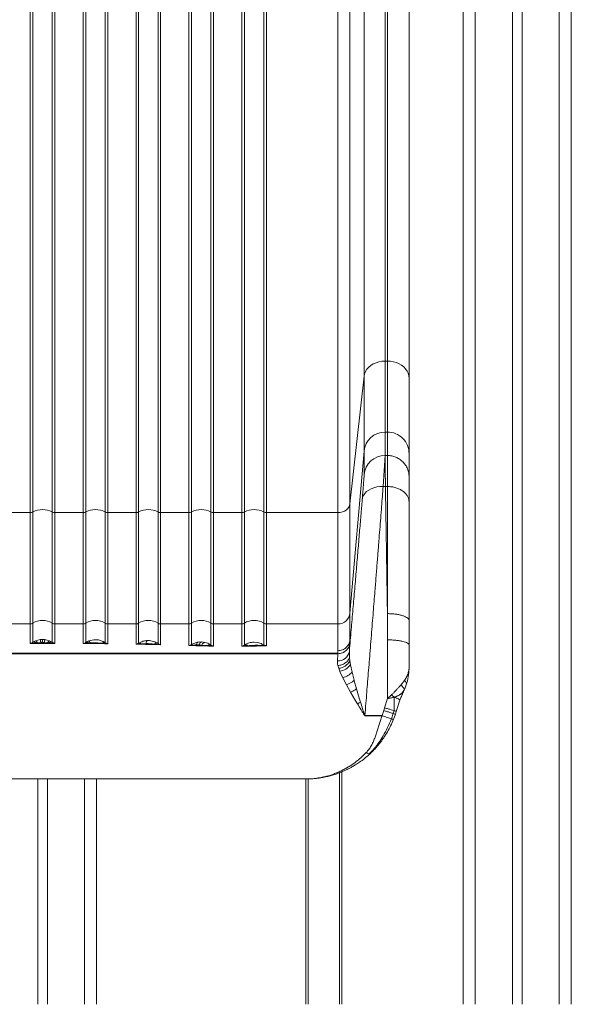
# Model space of a CAD drawing. Units: millimetres. Extents: x -81838 to -61657, y -15755 to 10231.
# Drawn here: x -74426 to -73967, y -9038 to -8220 of the extents above; entities that cross this region are included whole.
import ezdxf

# ---------------------------------------------------------------- set-up
doc = ezdxf.new("R2010")
doc.units = ezdxf.units.MM

msp = doc.modelspace()

# ---------------------------------------------------------------- linework, layer by layer
at = {"color": 8, "linetype": 'Continuous', "lineweight": 15}
for p, q in [((-74046.6, -6788.23), (-74046.6, -9038.23)), ((-73976.6, -6788.23), (-73976.6, -9038.23)), ((-74159.6, -9038.23), (-74159.6, -8845.74)), ((-74371.6, -9038.23), (-74371.6, -8850.73)), ((-74185.6, -8850.73), (-74185.6, -9038.23))]:
    msp.add_line(p, q, dxfattribs=at)
at = {"color": 7, "linetype": 'Continuous', "lineweight": 15}
for p, q in [((-74015.6, -6788.23), (-74015.6, -9038.23)), ((-74007.6, -6788.23), (-74007.6, -9038.23)), ((-73966.6, -6788.23), (-73966.6, -9038.23)), ((-74121.59, -8503.48), (-74121.59, -7438.13)), ((-74119.61, -7438.13), (-74119.61, -8503.48)), ((-74139.02, -7442.85), (-74139.02, -8516.07)), ((-74101.61, -7452.32), (-74101.61, -8517.67)), ((-74160.77, -8629.38), (-74160.77, -7644.53)), ((-74150.8, -8622.19), (-74150.8, -7637.9)), ((-74101.6, -8517.49), (-74101.6, -7639.05)), ((-74416.85, -8629.38), (-74416.85, -7655.95)), ((-74414.69, -7655.45), (-74414.69, -8628.88)), ((-74398.51, -8628.88), (-74398.51, -7655.45)), ((-74396.36, -8629.38), (-74396.36, -7655.95)), ((-74372.85, -7655.95), (-74372.85, -8629.38)), ((-74370.69, -7655.45), (-74370.69, -8628.88)), ((-74354.51, -8628.88), (-74354.51, -7655.45)), ((-74352.36, -8629.38), (-74352.36, -7655.95)), ((-74328.85, -7655.95), (-74328.85, -8629.38)), ((-74326.69, -7655.45), (-74326.69, -8628.88)), ((-74310.51, -8628.88), (-74310.51, -7655.45)), ((-74308.36, -8629.38), (-74308.36, -7655.95)), ((-74284.85, -7655.95), (-74284.85, -8629.38)), ((-74282.69, -7655.45), (-74282.69, -8628.88)), ((-74266.51, -8628.88), (-74266.51, -7655.45)), ((-74264.36, -8629.38), (-74264.36, -7655.95)), ((-74240.85, -7655.95), (-74240.85, -8629.38)), ((-74238.69, -7655.45), (-74238.69, -8628.88)), ((-74222.51, -8628.88), (-74222.51, -7655.45)), ((-74220.36, -8629.38), (-74220.36, -7655.95)), ((-74056.6, -7743.23), (-74056.6, -9038.23)), ((-74121.59, -8562.48), (-74121.59, -8503.48)), ((-74119.61, -8503.48), (-74121.59, -8503.48)), ((-74119.61, -8503.48), (-74119.61, -8562.48)), ((-74139.02, -8516.07), (-74150.8, -8622.19)), ((-74139.02, -8516.07), (-74139.02, -8578.43)), ((-74121.59, -8562.48), (-74121.59, -8581.96)), ((-74119.61, -8562.48), (-74121.59, -8562.48)), ((-74119.61, -8562.48), (-74119.61, -8581.96)), ((-74139.02, -8578.43), (-74150.8, -8712.92)), ((-74139.02, -8578.43), (-74139.02, -8597.91)), ((-74121.59, -8581.96), (-74119.61, -8581.96)), ((-74101.61, -8579.97), (-74101.61, -8580.45)), ((-74101.61, -8580.45), (-74101.61, -8599.94)), ((-74101.6, -8599.76), (-74101.6, -8580.63)), ((-74121.27, -8607.78), (-74123.2, -8607.78)), ((-74119.61, -8607.78), (-74121.27, -8607.78)), ((-74150.8, -8712.92), (-74150.8, -8622.19)), ((-74440.36, -8629.38), (-74416.85, -8629.38)), ((-74414.69, -8628.88), (-74414.69, -8721.4)), ((-74398.51, -8721.4), (-74398.51, -8628.88)), ((-74372.85, -8629.38), (-74396.36, -8629.38)), ((-74372.85, -8629.38), (-74372.85, -8722.03)), ((-74370.69, -8628.88), (-74370.69, -8721.4)), ((-74354.51, -8721.4), (-74354.51, -8628.88)), ((-74328.85, -8629.38), (-74352.36, -8629.38)), ((-74328.85, -8629.38), (-74328.85, -8722.03)), ((-74326.69, -8628.88), (-74326.69, -8721.4)), ((-74310.51, -8721.4), (-74310.51, -8628.88)), ((-74284.85, -8629.38), (-74308.36, -8629.38)), ((-74284.85, -8629.38), (-74284.85, -8722.03)), ((-74282.69, -8628.88), (-74282.69, -8721.4)), ((-74266.51, -8721.4), (-74266.51, -8628.88)), ((-74264.36, -8722.03), (-74264.36, -8629.38)), ((-74240.85, -8629.38), (-74264.36, -8629.38)), ((-74240.85, -8629.38), (-74240.85, -8722.03)), ((-74238.69, -8628.88), (-74238.69, -8721.4)), ((-74222.51, -8721.4), (-74222.51, -8628.88)), ((-74220.36, -8722.03), (-74220.36, -8629.38)), ((-74160.77, -8629.38), (-74220.36, -8629.38)), ((-74160.77, -8722.03), (-74160.77, -8629.38)), ((-74150.8, -8712.92), (-74150.8, -8735.22)), ((-74416.85, -8722.03), (-74440.36, -8722.03)), ((-74416.85, -8722.03), (-74416.85, -8738.15)), ((-74414.69, -8721.4), (-74414.69, -8737.34)), ((-74398.51, -8737.34), (-74398.51, -8721.4)), ((-74396.36, -8722.03), (-74396.36, -8738.15)), ((-74372.85, -8722.03), (-74396.36, -8722.03)), ((-74372.85, -8738.27), (-74372.85, -8722.03)), ((-74370.69, -8721.4), (-74370.69, -8737.5)), ((-74354.51, -8737.61), (-74354.51, -8721.4)), ((-74352.36, -8722.03), (-74352.36, -8738.47)), ((-74328.85, -8722.03), (-74352.36, -8722.03)), ((-74328.85, -8738.83), (-74328.85, -8722.03)), ((-74326.69, -8721.4), (-74326.69, -8738.09)), ((-74310.51, -8738.34), (-74310.51, -8721.4)), ((-74308.36, -8722.03), (-74308.36, -8739.26)), ((-74284.85, -8722.03), (-74308.36, -8722.03)), ((-74284.85, -8739.9), (-74284.85, -8722.03)), ((-74282.69, -8721.4), (-74282.69, -8739.21)), ((-74266.51, -8739.55), (-74266.51, -8721.4)), ((-74264.36, -8722.03), (-74264.36, -8740.44)), ((-74240.85, -8722.03), (-74264.36, -8722.03)), ((-74240.85, -8740.54), (-74240.85, -8722.03)), ((-74238.69, -8721.4), (-74238.69, -8739.7)), ((-74222.51, -8739.48), (-74222.51, -8721.4)), ((-74220.36, -8722.03), (-74220.36, -8740.19)), ((-74160.77, -8722.03), (-74220.36, -8722.03)), ((-74160.77, -8744.33), (-74160.77, -8722.03)), ((-74416.85, -8738.15), (-74412.47, -8737.86)), ((-74416.85, -8738.15), (-74406.6, -8738.14)), ((-74414.69, -8737.34), (-74414.15, -8737)), ((-74414.15, -8737), (-74412.46, -8736.12)), ((-74412.07, -8737.81), (-74412.47, -8737.86)), ((-74412.46, -8736.12), (-74408.61, -8735.04)), ((-74410.84, -8737.68), (-74412.07, -8737.81)), ((-74410.84, -8737.68), (-74408.05, -8737.52)), ((-74408.61, -8735.04), (-74408.58, -8735.04)), ((-74408.58, -8735.04), (-74406.6, -8734.91)), ((-74406.6, -8737.5), (-74408.05, -8737.52)), ((-74406.6, -8734.91), (-74404.62, -8735.04)), ((-74406.6, -8737.5), (-74405.16, -8737.52)), ((-74396.36, -8738.15), (-74406.6, -8738.14)), ((-74405.16, -8737.52), (-74402.37, -8737.68)), ((-74404.62, -8735.04), (-74404.6, -8735.04)), ((-74400.75, -8736.12), (-74404.6, -8735.04)), ((-74402.37, -8737.68), (-74401.14, -8737.81)), ((-74401.14, -8737.81), (-74400.74, -8737.86)), ((-74400.75, -8736.12), (-74399.06, -8737)), ((-74400.74, -8737.86), (-74396.36, -8738.15)), ((-74399.06, -8737), (-74398.51, -8737.34)), ((-74372.85, -8738.27), (-74368.96, -8738.01)), ((-74370.69, -8737.5), (-74369.81, -8736.96)), ((-74369.81, -8736.96), (-74367.97, -8736.09)), ((-74368.96, -8738.01), (-74368.36, -8737.94)), ((-74368.36, -8737.94), (-74367.08, -8737.82)), ((-74367.95, -8736.08), (-74367.97, -8736.09)), ((-74367.95, -8736.08), (-74364.02, -8735.18)), ((-74364.02, -8735.18), (-74362.6, -8735.12)), ((-74357.34, -8738.11), (-74357.22, -8738.13)), ((-74357.22, -8738.13), (-74352.36, -8738.47)), ((-74354.66, -8737.52), (-74356.29, -8736.59)), ((-74354.66, -8737.52), (-74354.51, -8737.61)), ((-74327.77, -8738.62), (-74328.85, -8738.83)), ((-74328.85, -8738.83), (-74327.1, -8738.78)), ((-74327.74, -8738.62), (-74327.77, -8738.62)), ((-74326.69, -8738.09), (-74327.74, -8738.62)), ((-74327.1, -8738.78), (-74325.44, -8738.6)), ((-74325.51, -8737.4), (-74326.69, -8738.09)), ((-74325.44, -8738.6), (-74324.72, -8738.51)), ((-74324.72, -8738.51), (-74320.5, -8738.34)), ((-74319.39, -8735.78), (-74318.6, -8735.77)), ((-74313.71, -8738.84), (-74308.36, -8739.26)), ((-74284.85, -8739.9), (-74281.93, -8739.7)), ((-74283.75, -8739.71), (-74284.85, -8739.9)), ((-74279.04, -8740.09), (-74284.85, -8739.9)), ((-74282.69, -8739.21), (-74283.75, -8739.71)), ((-74278.56, -8739.49), (-74276.28, -8739.52)), ((-74277.36, -8737.15), (-74274.6, -8736.96)), ((-74276.28, -8739.52), (-74273.98, -8739.64)), ((-74274.4, -8736.96), (-74274.6, -8736.96)), ((-74271.52, -8737.35), (-74274.4, -8736.96)), ((-74273.98, -8739.64), (-74269.68, -8740.05)), ((-74270.21, -8737.72), (-74271.52, -8737.35)), ((-74238.69, -8739.7), (-74238.46, -8739.54)), ((-74235.97, -8740.21), (-74235.77, -8740.19)), ((-74230.6, -8737.18), (-74227.57, -8737.45)), ((-74224.37, -8739.89), (-74223.53, -8739.99)), ((-74222.51, -8739.48), (-74223.86, -8738.71)), ((-74223.53, -8739.99), (-74221.95, -8740.15)), ((-74221.48, -8739.99), (-74222.51, -8739.48)), ((-74221.48, -8739.99), (-74221.95, -8740.15)), ((-74221.95, -8740.15), (-74220.36, -8740.19)), ((-74221.46, -8740), (-74221.48, -8739.99)), ((-74150.8, -8736), (-74150.81, -8737.69)), ((-74150.8, -8735.22), (-74150.8, -8736)), ((-74119.61, -8735.28), (-74119.61, -8784.07)), ((-74101.61, -8739.63), (-74101.61, -8748.03)), ((-74406.6, -8746.3), (-74652.43, -8746.3)), ((-74160.77, -8746.73), (-74652.43, -8746.73)), ((-74160.78, -8746.3), (-74406.6, -8746.3)), ((-74160.78, -8746.3), (-74160.77, -8746.73)), ((-74160.77, -8744.33), (-74160.77, -8746.3)), ((-74160.77, -8746.8), (-74160.77, -8746.73)), ((-74151.3, -8744.71), (-74151.23, -8749.82)), ((-74151.23, -8749.82), (-74150.91, -8752.66)), ((-74101.61, -8748.03), (-74101.6, -8748.21)), ((-74101.6, -8748.21), (-74101.6, -8757.17)), ((-74101.6, -8748.21), (-74101.6, -8748.21)), ((-74160.2, -8758.89), (-74160.87, -8756.62)), ((-74150.91, -8752.66), (-74150.42, -8755.68)), ((-74150.42, -8755.68), (-74150.34, -8756.13)), ((-74150.34, -8756.13), (-74149.07, -8762.07)), ((-74101.61, -8758.17), (-74101.61, -8757.8)), ((-74101.61, -8758.17), (-74101.61, -8758.8)), ((-74101.6, -8757.8), (-74101.6, -8757.17)), ((-74159.28, -8761.36), (-74160.2, -8758.89)), ((-74159.19, -8761.57), (-74159.28, -8761.36)), ((-74156.84, -8766.69), (-74159.19, -8761.57)), ((-74153.78, -8772.51), (-74156.84, -8766.69)), ((-74149.07, -8762.07), (-74147.33, -8768.88)), ((-74101.65, -8759.04), (-74101.63, -8759.47)), ((-74101.62, -8759.06), (-74101.63, -8759.47)), ((-74101.61, -8758.8), (-74101.62, -8759.06)), ((-74150.3, -8778.67), (-74153.78, -8772.51)), ((-74147.33, -8768.88), (-74147.2, -8769.38)), ((-74147.2, -8769.38), (-74145.33, -8775.99)), ((-74108.39, -8772.81), (-74108.4, -8772.81)), ((-74108.39, -8772.81), (-74105.41, -8769.06)), ((-74103.98, -8772.58), (-74104.91, -8775.14)), ((-74146.41, -8785.28), (-74150.3, -8778.67)), ((-74145.33, -8775.99), (-74143.06, -8783.59)), ((-74119.48, -8783.98), (-74116.49, -8781.2)), ((-74104.91, -8775.14), (-74105.79, -8777.2)), ((-74105.73, -8776.93), (-74105.75, -8777.03)), ((-74144.57, -8788.34), (-74146.41, -8785.28)), ((-74143.06, -8783.59), (-74142, -8787.02)), ((-74121.96, -8791.74), (-74119.61, -8784.07)), ((-74119.58, -8784.07), (-74119.61, -8784.07)), ((-74119.58, -8784.07), (-74119.48, -8783.98)), ((-74119.44, -8784.05), (-74119.58, -8784.07)), ((-74112.35, -8794.79), (-74109.18, -8785.27)), ((-74138.4, -8798.24), (-74123.98, -8798.24)), ((-74138.4, -8798.24), (-74138.4, -8798.28)), ((-74123.99, -8798.28), (-74138.4, -8798.28)), ((-74124.15, -8798.73), (-74125.6, -8802.99)), ((-74123.99, -8798.28), (-74124.15, -8798.73)), ((-74123.98, -8798.24), (-74123.99, -8798.26)), ((-74123.99, -8798.26), (-74123.99, -8798.28)), ((-74123.98, -8798.24), (-74122.62, -8794.01)), ((-74122.62, -8794.01), (-74122.04, -8792.02)), ((-74121.96, -8791.74), (-74122.04, -8792.02)), ((-74121.96, -8791.74), (-74120.35, -8792.2)), ((-74116.36, -8800.91), (-74114.75, -8796.52)), ((-74115.45, -8793.68), (-74114.07, -8794.12)), ((-74114.07, -8800.08), (-74112.98, -8797.09)), ((-74112.98, -8797.09), (-74112.38, -8794.92)), ((-74112.38, -8794.92), (-74112.35, -8794.79)), ((-74114.07, -8800.08), (-74114.55, -8801.29)), ((-74137.26, -8828.98), (-74137.19, -8828.9)), ((-74134.11, -8829.87), (-74133.85, -8829.72)), ((-74133.85, -8829.72), (-74133.79, -8829.66)), ((-74157.6, -8844.97), (-74157.6, -9038.23)), ((-74629.86, -8850.73), (-74183.35, -8850.73)), ((-74410.6, -9038.23), (-74410.6, -8850.73)), ((-74402.6, -9038.23), (-74402.6, -8850.73)), ((-74361.6, -9038.23), (-74361.6, -8850.73)), ((-74187.6, -9038.23), (-74187.6, -8850.73)), ((-74183.35, -8850.73), (-74183.27, -8850.73))]:
    msp.add_line(p, q, dxfattribs=at)
at = {"color": 7, "linetype": 'Continuous', "lineweight": 15, "flags": 128}
for points in [[(-74139.02, -8516.07), (-74138.61, -8514.05), (-74137.82, -8512.11), (-74136.67, -8510.27), (-74135.19, -8508.59), (-74133.41, -8507.1), (-74131.38, -8505.84), (-74129.12, -8504.82), (-74126.71, -8504.08), (-74124.18, -8503.63), (-74121.59, -8503.48)], [(-74119.61, -8503.48), (-74117.04, -8503.63), (-74114.53, -8504.06), (-74112.13, -8504.76), (-74109.87, -8505.73), (-74107.82, -8506.95), (-74106, -8508.38), (-74104.46, -8510), (-74103.23, -8511.77), (-74102.33, -8513.67), (-74101.79, -8515.65), (-74101.61, -8517.67)], [(-74123.2, -8607.78), (-74125.82, -8607.81), (-74128.38, -8608.14), (-74130.82, -8608.74), (-74133.09, -8609.6), (-74135.14, -8610.7), (-74136.92, -8612.03), (-74138.38, -8613.54), (-74139.51, -8615.21), (-74140.26, -8617), (-74140.63, -8618.86)], [(-74150.8, -8622.19), (-74151.14, -8623.62), (-74151.8, -8624.99), (-74152.77, -8626.23), (-74154.01, -8627.31), (-74155.49, -8628.19), (-74157.14, -8628.85), (-74158.92, -8629.25), (-74160.77, -8629.38)]]:
    msp.add_lwpolyline(points, dxfattribs=at)
at = {"color": 7, "linetype": 'Continuous', "lineweight": 15}
for centre, radius, start, end in [((-74121.6, -8579.97), 17.49, 89.96522, 174.95653), ((-74119.59, -8580.47), 17.99, 0.03572, 90.04288), ((-74121.6, -8599.45), 17.49, 89.96527, 174.95648), ((-74406.6, -8645.39), 18.38, 63.88539, 116.11461), ((-74362.6, -8645.39), 18.38, 63.8854, 116.1146), ((-74318.6, -8645.39), 18.38, 63.8854, 116.1146), ((-74274.6, -8645.39), 18.38, 63.8854, 116.1146), ((-74230.6, -8645.39), 18.38, 63.8854, 116.1146), ((-74416.82, -8624.57), 4.81, 269.68789, 296.29484), ((-74396.38, -8624.57), 4.81, 243.70515, 270.31211), ((-74372.82, -8624.57), 4.81, 269.68785, 296.29489), ((-74352.38, -8624.57), 4.81, 243.70514, 270.31212), ((-74328.82, -8624.57), 4.81, 269.6879, 296.29488), ((-74308.38, -8624.57), 4.81, 243.70512, 270.31218), ((-74284.82, -8624.57), 4.81, 269.6879, 296.29488), ((-74264.38, -8624.57), 4.81, 243.70531, 270.31199), ((-74240.82, -8624.57), 4.81, 269.68801, 296.29469), ((-74220.38, -8624.57), 4.81, 243.70488, 270.31224), ((-74160.76, -8712.04), 9.99, 269.96523, 354.9565), ((-74416.85, -8718.03), 4, 269.99657, 302.59764), ((-74406.6, -8734.05), 15.02, 57.40424, 122.59576), ((-74396.36, -8718.03), 4, 237.40236, 270.00343), ((-74372.85, -8718.03), 4, 269.99652, 302.59769), ((-74362.6, -8734.05), 15.02, 57.40425, 122.59575), ((-74352.36, -8718.03), 4, 237.40234, 270.00344), ((-74328.85, -8718.03), 4, 269.99659, 302.59768), ((-74318.6, -8734.05), 15.02, 57.40425, 122.59575), ((-74308.36, -8718.03), 4, 237.40232, 270.00352), ((-74284.85, -8718.03), 4, 269.99659, 302.59768), ((-74274.6, -8734.05), 15.02, 57.40425, 122.59575), ((-74264.36, -8718.03), 4, 237.40255, 270.00329), ((-74240.85, -8718.03), 4, 269.99671, 302.59745), ((-74230.6, -8734.05), 15.02, 57.40425, 122.59575), ((-74220.36, -8718.03), 4, 237.40204, 270.00358), ((-74414.01, -8739.46), 2.22, 46.0337, 107.7558), ((-74413.79, -8739.14), 2.18, 37.84136, 99.49455), ((-74399.42, -8739.14), 2.18, 80.50545, 142.15864), ((-74399.19, -8739.46), 2.22, 72.2442, 133.9663), ((-74370.28, -8739.28), 1.83, 43.7896, 103.12361), ((-74370.08, -8738.91), 1.98, 29.64718, 81.98617), ((-74355.52, -8739.96), 2.59, 70.4685, 134.54711), ((-74355.45, -8740.05), 2.61, 68.89146, 132.61223), ((-74327.64, -8739.56), 0.952, 55.40171, 96.14277), ((-74326.55, -8739.54), 1.45, 40.16239, 95.50878), ((-74328.46, -8740.34), 4.17, 26.02086, 44.86855), ((-74311.72, -8741.07), 2.98, 66.15439, 131.85458), ((-74282.92, -8740.4), 1.21, 34.84567, 79.03571), ((-74279.26, -8739.42), 0.704, 287.92134, 354.44473), ((-74276.06, -8739.29), 2.5, 121.10711, 184.48427), ((-74267.7, -8742.26), 2.96, 66.30555, 131.88615), ((-74237.75, -8742.14), 2.62, 47.40957, 111.17642), ((-74237.63, -8742), 2.6, 44.38898, 108.74383), ((-74232.9, -8735.47), 9.61, 332.6241, 340.28725), ((-74222.5, -8740.78), 1.3, 90.62942, 142.25777), ((-74160.6, -8743.32), 9.4, 265.92363, 351.49659), ((-74161.14, -8747.46), 11.48, 274.68058, 333.05488), ((-74161, -8748.93), 12.55, 277.88345, 327.4578), ((-74160.15, -8753.62), 19.93, 288.63946, 310.02201), ((-74168.67, -8738.61), 55.26, 295.85375, 298.85027)]:
    msp.add_arc(centre, radius, start, end, dxfattribs=at)
for points, knots in [([(-74101.61, -8517.67), (-74101.61, -8521.14), (-74101.61, -8528.11), (-74101.61, -8537.55), (-74101.61, -8546.21), (-74101.61, -8553.98), (-74101.61, -8560.82), (-74101.61, -8566.7), (-74101.61, -8571.58), (-74101.61, -8575.44), (-74101.61, -8578.34), (-74101.61, -8579.43), (-74101.61, -8579.97)], [0, 0, 0, 0, 0.099056, 0.198717, 0.298855, 0.399329, 0.5, 0.600669, 0.701142, 0.80128, 0.900944, 1, 1, 1, 1]), ([(-74121.59, -8581.96), (-74121.59, -8582.18), (-74121.6, -8582.6), (-74121.69, -8584.17), (-74121.81, -8586.41), (-74121.99, -8589.36), (-74122.22, -8592.95), (-74122.5, -8597.18), (-74122.82, -8602.08), (-74123.07, -8605.86), (-74123.2, -8607.78)], [0, 0, 0, 0, 0.123958, 0.248597, 0.373918, 0.499928, 0.621592, 0.74549, 0.871624, 1, 1, 1, 1]), ([(-74121.59, -8581.96), (-74121.59, -8582.28), (-74121.58, -8582.91), (-74121.56, -8585.51), (-74121.51, -8588.95), (-74121.46, -8592.94), (-74121.41, -8597.18), (-74121.34, -8602.07), (-74121.29, -8605.86), (-74121.27, -8607.78)], [0, 0, 0, 0, 0.165445, 0.33209, 0.499932, 0.621628, 0.745538, 0.871661, 1, 1, 1, 1]), ([(-74119.61, -8607.78), (-74119.61, -8605.86), (-74119.61, -8602.07), (-74119.61, -8597.18), (-74119.61, -8592.95), (-74119.61, -8588.95), (-74119.61, -8585.51), (-74119.61, -8582.91), (-74119.61, -8582.28), (-74119.61, -8581.96)], [0, 0, 0, 0, 0.128327, 0.254445, 0.378353, 0.500051, 0.6679, 0.834548, 1, 1, 1, 1]), ([(-74119.61, -8581.96), (-74118.43, -8582.03), (-74116.07, -8582.16), (-74112.67, -8583.23), (-74109.54, -8584.89), (-74106.8, -8587.15), (-74104.54, -8589.89), (-74102.88, -8593.01), (-74101.81, -8596.41), (-74101.67, -8598.76), (-74101.61, -8599.94)], [0, 0, 0, 0, 0.124999, 0.25, 0.375, 0.5, 0.625, 0.749999, 0.874999, 1, 1, 1, 1]), ([(-74140.63, -8618.86), (-74140.47, -8616.86), (-74140.14, -8612.87), (-74139.74, -8607.94), (-74139.42, -8603.86), (-74139.19, -8600.81), (-74139.05, -8598.69), (-74139.03, -8598.17), (-74139.02, -8597.91)], [0, 0, 0, 0, 0.166759, 0.333511, 0.500214, 0.666858, 0.83347, 1, 1, 1, 1]), ([(-74101.61, -8599.94), (-74101.61, -8600.19), (-74101.61, -8600.71), (-74101.61, -8602.81), (-74101.61, -8605.85), (-74101.61, -8609.89), (-74101.61, -8614.79), (-74101.61, -8618.76), (-74101.61, -8620.74)], [0, 0, 0, 0, 0.166685, 0.333288, 0.500013, 0.666707, 0.83331, 1, 1, 1, 1]), ([(-74123.2, -8607.78), (-74123.41, -8610.49), (-74123.83, -8615.97), (-74124.51, -8624.71), (-74125.23, -8633.91), (-74125.98, -8643.46), (-74126.64, -8651.81), (-74127.19, -8658.78), (-74127.63, -8664.38), (-74128.08, -8670.15), (-74128.55, -8676.07), (-74129.04, -8682.15), (-74129.53, -8688.39), (-74130.1, -8695.44), (-74130.73, -8703.38), (-74131.45, -8712.34), (-74132.2, -8721.72), (-74132.99, -8731.53), (-74133.79, -8741.43), (-74134.57, -8751.11), (-74135.34, -8760.59), (-74136.08, -8769.72), (-74136.82, -8778.9), (-74137.59, -8788.28), (-74138.12, -8794.81), (-74138.4, -8798.24)], [0, 0, 0, 0, 0.054431, 0.109759, 0.165986, 0.22311, 0.278512, 0.308863, 0.339637, 0.370836, 0.40246, 0.434507, 0.466978, 0.499875, 0.543147, 0.587977, 0.634364, 0.68231, 0.731813, 0.778079, 0.821512, 0.867395, 0.907929, 0.951578, 1, 1, 1, 1]), ([(-74119.61, -8713.44), (-74119.65, -8710.43), (-74119.75, -8704.47), (-74119.89, -8695.75), (-74120.02, -8687.33), (-74120.15, -8679.21), (-74120.27, -8671.4), (-74120.39, -8663.88), (-74120.54, -8654.38), (-74120.72, -8643.13), (-74120.92, -8630.48), (-74121.1, -8618.65), (-74121.21, -8611.37), (-74121.27, -8607.78)], [0, 0, 0, 0, 0.0758, 0.150131, 0.22299, 0.294379, 0.364299, 0.432747, 0.499725, 0.628872, 0.755299, 0.879009, 1, 1, 1, 1]), ([(-74119.61, -8713.44), (-74119.61, -8710.43), (-74119.61, -8704.46), (-74119.61, -8695.74), (-74119.61, -8687.31), (-74119.61, -8679.19), (-74119.61, -8671.37), (-74119.61, -8663.85), (-74119.61, -8654.35), (-74119.61, -8643.1), (-74119.61, -8630.47), (-74119.61, -8618.65), (-74119.61, -8611.37), (-74119.61, -8607.78)], [0, 0, 0, 0, 0.075859, 0.150243, 0.22315, 0.294581, 0.364536, 0.433016, 0.500019, 0.629096, 0.755451, 0.879086, 1, 1, 1, 1]), ([(-74119.61, -8607.78), (-74118.43, -8607.82), (-74116.07, -8607.92), (-74112.67, -8608.69), (-74109.54, -8609.89), (-74106.8, -8611.51), (-74104.54, -8613.49), (-74102.88, -8615.75), (-74101.81, -8618.19), (-74101.67, -8619.89), (-74101.61, -8620.74)], [0, 0, 0, 0, 0.125, 0.25, 0.375, 0.500001, 0.625, 0.749999, 0.875, 1, 1, 1, 1]), ([(-74140.63, -8618.86), (-74140.99, -8623.18), (-74141.71, -8631.83), (-74142.89, -8645.95), (-74144.14, -8660.83), (-74145.46, -8676.46), (-74146.84, -8692.75), (-74148.29, -8709.61), (-74149.77, -8726.93), (-74150.79, -8738.78), (-74151.3, -8744.71)], [0, 0, 0, 0, 0.124887, 0.249809, 0.374765, 0.499754, 0.624775, 0.749825, 0.8749, 1, 1, 1, 1]), ([(-74101.61, -8620.74), (-74101.61, -8624.21), (-74101.61, -8631.15), (-74101.61, -8642.31), (-74101.61, -8653.99), (-74101.61, -8666.19), (-74101.61, -8678.86), (-74101.61, -8691.95), (-74101.61, -8705.41), (-74101.61, -8714.65), (-74101.61, -8719.27)], [0, 0, 0, 0, 0.125003, 0.250003, 0.374999, 0.500003, 0.625, 0.750002, 0.874988, 1, 1, 1, 1]), ([(-74416.85, -8629.38), (-74416.85, -8633.89), (-74416.85, -8642.91), (-74416.85, -8655.26), (-74416.85, -8666.72), (-74416.85, -8677.16), (-74416.85, -8686.58), (-74416.85, -8694.95), (-74416.85, -8702.26), (-74416.85, -8708.48), (-74416.85, -8713.61), (-74416.85, -8717.59), (-74416.85, -8720.53), (-74416.85, -8721.53), (-74416.85, -8722.03)], [0, 0, 0, 0, 0.083333, 0.166667, 0.25, 0.333333, 0.416667, 0.5, 0.583333, 0.666667, 0.75, 0.833333, 0.916667, 1, 1, 1, 1]), ([(-74396.36, -8722.03), (-74396.36, -8721.53), (-74396.36, -8720.53), (-74396.36, -8717.59), (-74396.36, -8713.61), (-74396.36, -8708.48), (-74396.36, -8702.26), (-74396.36, -8694.95), (-74396.36, -8686.58), (-74396.36, -8677.16), (-74396.36, -8666.72), (-74396.36, -8655.26), (-74396.36, -8642.91), (-74396.36, -8633.89), (-74396.36, -8629.38)], [0, 0, 0, 0, 0.083333, 0.166667, 0.25, 0.333333, 0.416667, 0.5, 0.583333, 0.666667, 0.75, 0.833333, 0.916667, 1, 1, 1, 1]), ([(-74352.36, -8722.03), (-74352.36, -8721.53), (-74352.36, -8720.53), (-74352.36, -8717.59), (-74352.36, -8713.61), (-74352.36, -8708.48), (-74352.36, -8702.26), (-74352.36, -8694.95), (-74352.36, -8686.58), (-74352.36, -8677.16), (-74352.36, -8666.72), (-74352.36, -8655.26), (-74352.36, -8642.91), (-74352.36, -8633.89), (-74352.36, -8629.38)], [0, 0, 0, 0, 0.083333, 0.166667, 0.25, 0.333333, 0.416667, 0.5, 0.583333, 0.666667, 0.75, 0.833333, 0.916667, 1, 1, 1, 1]), ([(-74308.36, -8722.03), (-74308.36, -8721.53), (-74308.36, -8720.53), (-74308.36, -8717.59), (-74308.36, -8713.61), (-74308.36, -8708.48), (-74308.36, -8702.26), (-74308.36, -8694.95), (-74308.36, -8686.58), (-74308.36, -8677.16), (-74308.36, -8666.72), (-74308.36, -8655.26), (-74308.36, -8642.91), (-74308.36, -8633.89), (-74308.36, -8629.38)], [0, 0, 0, 0, 0.083333, 0.166667, 0.25, 0.333333, 0.416667, 0.5, 0.583333, 0.666667, 0.75, 0.833333, 0.916667, 1, 1, 1, 1]), ([(-74119.61, -8735.28), (-74119.61, -8731.6), (-74119.61, -8724.26), (-74119.61, -8717.05), (-74119.61, -8713.44)], [0, 0, 0, 0, 0.499999, 1, 1, 1, 1]), ([(-74119.61, -8713.44), (-74118.43, -8713.46), (-74116.07, -8713.51), (-74112.67, -8713.85), (-74109.54, -8714.39), (-74106.8, -8715.12), (-74104.54, -8716.01), (-74102.88, -8717.03), (-74101.81, -8718.13), (-74101.67, -8718.89), (-74101.61, -8719.27)], [0, 0, 0, 0, 0.1249996, 0.2500002, 0.3750007, 0.499999, 0.6249968, 0.7499939, 0.8749955, 1, 1, 1, 1]), ([(-74101.61, -8719.27), (-74101.61, -8722.63), (-74101.61, -8729.35), (-74101.61, -8736.21), (-74101.61, -8739.63)], [0, 0, 0, 0, 0.500066, 1, 1, 1, 1]), ([(-74414.69, -8737.34), (-74414.92, -8737.49), (-74415.38, -8737.78), (-74416.1, -8738.04), (-74416.59, -8738.12), (-74416.85, -8738.15)], [0, 0, 0, 0, 0.314669, 0.634571, 1, 1, 1, 1]), ([(-74410.84, -8737.68), (-74410.99, -8737.44), (-74411.31, -8736.95), (-74411.77, -8736.44), (-74412.17, -8736.13), (-74412.36, -8736.12), (-74412.46, -8736.12)], [0, 0, 0, 0, 0.245897, 0.499991, 0.754115, 1, 1, 1, 1]), ([(-74408.61, -8735.04), (-74408.58, -8735.09), (-74408.52, -8735.18), (-74408.38, -8735.72), (-74408.22, -8736.51), (-74408.11, -8737.18), (-74408.05, -8737.52)], [0, 0, 0, 0, 0.244828, 0.499992, 0.755164, 1, 1, 1, 1]), ([(-74406.6, -8734.91), (-74406.6, -8734.96), (-74406.6, -8735.06), (-74406.6, -8735.63), (-74406.6, -8736.45), (-74406.6, -8737.15), (-74406.6, -8737.5)], [0, 0, 0, 0, 0.244675, 0.499993, 0.755321, 1, 1, 1, 1]), ([(-74404.6, -8735.04), (-74404.63, -8735.09), (-74404.69, -8735.18), (-74404.83, -8735.72), (-74404.99, -8736.51), (-74405.1, -8737.18), (-74405.16, -8737.52)], [0, 0, 0, 0, 0.244828, 0.499992, 0.755164, 1, 1, 1, 1]), ([(-74402.37, -8737.68), (-74402.21, -8737.44), (-74401.89, -8736.95), (-74401.44, -8736.44), (-74401.04, -8736.13), (-74400.85, -8736.12), (-74400.75, -8736.12)], [0, 0, 0, 0, 0.245897, 0.499991, 0.754115, 1, 1, 1, 1]), ([(-74396.36, -8738.15), (-74396.62, -8738.12), (-74397.11, -8738.04), (-74397.82, -8737.78), (-74398.29, -8737.49), (-74398.51, -8737.34)], [0, 0, 0, 0, 0.365426, 0.68533, 1, 1, 1, 1]), ([(-74370.69, -8737.5), (-74371.05, -8737.71), (-74371.77, -8738.13), (-74372.49, -8738.22), (-74372.85, -8738.27)], [0, 0, 0, 0, 0.4993704, 1, 1, 1, 1]), ([(-74352.36, -8738.47), (-74355.75, -8738.43), (-74362.54, -8738.35), (-74369.41, -8738.3), (-74372.85, -8738.27)], [0, 0, 0, 0, 0.5, 1, 1, 1, 1]), ([(-74367.95, -8736.08), (-74367.92, -8736.11), (-74367.85, -8736.17), (-74367.65, -8736.54), (-74367.4, -8737.08), (-74367.18, -8737.57), (-74367.08, -8737.82)], [0, 0, 0, 0, 0.246214, 0.500009, 0.75377, 1, 1, 1, 1]), ([(-74367.08, -8737.82), (-74365.98, -8737.76), (-74363.78, -8737.66), (-74360.51, -8737.76), (-74358.39, -8738), (-74357.34, -8738.11)], [0, 0, 0, 0, 0.333252, 0.669586, 1, 1, 1, 1]), ([(-74356.29, -8736.59), (-74357.28, -8736.17), (-74359.27, -8735.34), (-74361.49, -8735.19), (-74362.6, -8735.12)], [0, 0, 0, 0, 0.500093, 1, 1, 1, 1]), ([(-74352.36, -8738.47), (-74352.61, -8738.43), (-74353.09, -8738.35), (-74353.8, -8738.08), (-74354.27, -8737.77), (-74354.51, -8737.61)], [0, 0, 0, 0, 0.360846, 0.669786, 1, 1, 1, 1]), ([(-74308.36, -8739.26), (-74311.72, -8739.18), (-74318.46, -8739.02), (-74325.39, -8738.89), (-74328.85, -8738.83)], [0, 0, 0, 0, 0.5, 1, 1, 1, 1]), ([(-74325.51, -8737.4), (-74324.51, -8736.95), (-74322.52, -8736.07), (-74320.42, -8735.88), (-74319.39, -8735.78)], [0, 0, 0, 0, 0.5050627, 1, 1, 1, 1]), ([(-74319.39, -8735.78), (-74319.51, -8735.84), (-74319.77, -8735.95), (-74320.1, -8736.52), (-74320.36, -8737.32), (-74320.46, -8738.01), (-74320.5, -8738.34)], [0, 0, 0, 0, 0.244882, 0.499999, 0.755127, 1, 1, 1, 1]), ([(-74320.5, -8738.34), (-74319.35, -8738.37), (-74317.03, -8738.44), (-74314.82, -8738.71), (-74313.71, -8738.84)], [0, 0, 0, 0, 0.499525, 1, 1, 1, 1]), ([(-74310.51, -8738.34), (-74311.08, -8737.98), (-74312.2, -8737.27), (-74314.21, -8736.46), (-74316.36, -8735.91), (-74317.85, -8735.82), (-74318.6, -8735.77)], [0, 0, 0, 0, 0.250083, 0.499902, 0.749828, 1, 1, 1, 1]), ([(-74308.36, -8739.26), (-74308.61, -8739.21), (-74309.08, -8739.12), (-74309.8, -8738.82), (-74310.27, -8738.5), (-74310.51, -8738.34)], [0, 0, 0, 0, 0.35877, 0.66927, 1, 1, 1, 1]), ([(-74282.69, -8739.21), (-74282.3, -8738.97), (-74281.44, -8738.45), (-74279.64, -8737.66), (-74278.25, -8737.35), (-74277.36, -8737.15)], [0, 0, 0, 0, 0.233383, 0.508516, 1, 1, 1, 1]), ([(-74281.93, -8739.7), (-74281.58, -8739.66), (-74280.82, -8739.56), (-74279.71, -8739.51), (-74278.93, -8739.5), (-74278.56, -8739.49)], [0, 0, 0, 0, 0.298174, 0.657148, 1, 1, 1, 1]), ([(-74264.36, -8740.44), (-74266.92, -8740.4), (-74272.05, -8740.31), (-74276.71, -8740.16), (-74279.04, -8740.09)], [0, 0, 0, 0, 0.5, 1, 1, 1, 1]), ([(-74274.4, -8736.96), (-74274.59, -8737.01), (-74274.98, -8737.1), (-74275.52, -8737.66), (-74275.99, -8738.48), (-74276.18, -8739.18), (-74276.28, -8739.52)], [0, 0, 0, 0, 0.244631, 0.500001, 0.755387, 1, 1, 1, 1]), ([(-74271.52, -8737.35), (-74271.73, -8737.36), (-74272.16, -8737.37), (-74272.84, -8737.85), (-74273.48, -8738.61), (-74273.81, -8739.3), (-74273.98, -8739.64)], [0, 0, 0, 0, 0.244194, 0.500006, 0.755801, 1, 1, 1, 1]), ([(-74266.51, -8739.55), (-74267.08, -8739.19), (-74268.2, -8738.47), (-74269.54, -8737.97), (-74270.21, -8737.72)], [0, 0, 0, 0, 0.500258, 1, 1, 1, 1]), ([(-74269.68, -8740.05), (-74268.81, -8740.15), (-74267.36, -8740.31), (-74265.58, -8740.41), (-74264.67, -8740.43), (-74264.36, -8740.44)], [0, 0, 0, 0, 0.498933, 0.826885, 1, 1, 1, 1]), ([(-74264.36, -8740.44), (-74264.62, -8740.4), (-74265.12, -8740.31), (-74265.84, -8740.01), (-74266.29, -8739.7), (-74266.51, -8739.55)], [0, 0, 0, 0, 0.3526166, 0.6746587, 1, 1, 1, 1]), ([(-74238.69, -8739.7), (-74238.85, -8739.8), (-74239.2, -8740.04), (-74239.73, -8740.28), (-74240.29, -8740.47), (-74240.66, -8740.52), (-74240.85, -8740.54)], [0, 0, 0, 0, 0.222615, 0.49949, 0.749489, 1, 1, 1, 1]), ([(-74220.36, -8740.19), (-74222.51, -8740.25), (-74226.82, -8740.36), (-74233.72, -8740.48), (-74238.47, -8740.52), (-74240.85, -8740.54)], [0, 0, 0, 0, 0.333228, 0.666762, 1, 1, 1, 1]), ([(-74240.85, -8740.54), (-74240.82, -8740.54), (-74240.58, -8740.54), (-74239.76, -8740.52), (-74238.15, -8740.45), (-74236.78, -8740.3), (-74235.97, -8740.21)], [0, 0, 0, 0, 0.01805, 0.148523, 0.499671, 1, 1, 1, 1]), ([(-74238.46, -8739.54), (-74238.11, -8739.33), (-74237.39, -8738.89), (-74236.16, -8738.31), (-74234.62, -8737.75), (-74232.75, -8737.29), (-74231.32, -8737.22), (-74230.6, -8737.18)], [0, 0, 0, 0, 0.156717, 0.320851, 0.494474, 0.74609, 1, 1, 1, 1]), ([(-74235.77, -8740.19), (-74234.82, -8740.08), (-74232.9, -8739.88), (-74230.03, -8739.75), (-74227.19, -8739.72), (-74225.31, -8739.83), (-74224.37, -8739.89)], [0, 0, 0, 0, 0.250076, 0.499828, 0.747772, 1, 1, 1, 1]), ([(-74227.57, -8737.45), (-74226.93, -8737.59), (-74225.66, -8737.88), (-74224.46, -8738.44), (-74223.86, -8738.71)], [0, 0, 0, 0, 0.50012, 1, 1, 1, 1]), ([(-74220.36, -8740.19), (-74220.38, -8740.19), (-74220.57, -8740.19), (-74220.94, -8740.15), (-74221.28, -8740.05), (-74221.46, -8740)], [0, 0, 0, 0, 0.060379, 0.500528, 1, 1, 1, 1]), ([(-74150.8, -8735.22), (-74151.05, -8736.44), (-74151.53, -8738.87), (-74153.87, -8741.86), (-74157.05, -8743.93), (-74159.53, -8744.2), (-74160.77, -8744.33)], [0, 0, 0, 0, 0.250001, 0.5, 0.75, 1, 1, 1, 1]), ([(-74160.77, -8746.8), (-74159.53, -8746.67), (-74157.06, -8746.4), (-74153.87, -8744.33), (-74151.53, -8741.35), (-74151.05, -8738.91), (-74150.81, -8737.69)], [0, 0, 0, 0, 0.250153, 0.499999, 0.749847, 1, 1, 1, 1]), ([(-74150.81, -8737.69), (-74150.81, -8737.87), (-74150.83, -8738.24), (-74150.93, -8739.72), (-74151.08, -8741.79), (-74151.23, -8743.73), (-74151.3, -8744.71)], [0, 0, 0, 0, 0.2498, 0.49998, 0.750168, 1, 1, 1, 1]), ([(-74101.61, -8739.63), (-74101.67, -8739.35), (-74101.81, -8738.78), (-74102.88, -8737.95), (-74104.54, -8737.2), (-74106.8, -8736.53), (-74109.54, -8735.99), (-74112.67, -8735.59), (-74116.07, -8735.33), (-74118.43, -8735.29), (-74119.61, -8735.28)], [0, 0, 0, 0, 0.125002, 0.249997, 0.374995, 0.500001, 0.624998, 0.75, 0.875001, 1, 1, 1, 1]), ([(-74161.27, -8752.69), (-74161.19, -8751.86), (-74161.04, -8750.22), (-74160.89, -8748.48), (-74160.79, -8747.26), (-74160.78, -8746.96), (-74160.77, -8746.8)], [0, 0, 0, 0, 0.253061, 0.50406, 0.753027, 1, 1, 1, 1]), ([(-74160.87, -8756.62), (-74159.8, -8756.47), (-74157.6, -8756.15), (-74154.65, -8754.59), (-74152.32, -8752.41), (-74151.59, -8750.67), (-74151.23, -8749.82)], [0, 0, 0, 0, 0.2430077, 0.4999994, 0.756989, 1, 1, 1, 1]), ([(-74160.87, -8756.62), (-74161.02, -8755.92), (-74161.33, -8754.5), (-74161.29, -8753.29), (-74161.27, -8752.69)], [0, 0, 0, 0, 0.498234, 1, 1, 1, 1]), ([(-74101.65, -8759.04), (-74101.64, -8758.78), (-74101.63, -8758.46), (-74101.62, -8758.25), (-74101.61, -8758.17), (-74101.61, -8758.17), (-74101.61, -8758.17)], [0, 0, 0, 0, 0.514608, 0.631698, 0.750435, 1, 1, 1, 1]), ([(-74156.84, -8766.69), (-74156.09, -8766.47), (-74154.57, -8766.01), (-74152.42, -8764.91), (-74150.5, -8763.58), (-74149.54, -8762.57), (-74149.07, -8762.07)], [0, 0, 0, 0, 0.2463887, 0.5000007, 0.7536119, 1, 1, 1, 1]), ([(-74105.41, -8769.06), (-74105.06, -8768.54), (-74104.36, -8767.45), (-74103.49, -8765.78), (-74102.77, -8764.09), (-74102.21, -8762.38), (-74101.82, -8760.71), (-74101.71, -8759.59), (-74101.65, -8759.04)], [0, 0, 0, 0, 0.15756, 0.32367, 0.498224, 0.658915, 0.834573, 1, 1, 1, 1]), ([(-74101.63, -8759.47), (-74101.79, -8761.67), (-74102.09, -8766.05), (-74103.35, -8770.41), (-74103.98, -8772.58)], [0, 0, 0, 0, 0.502366, 1, 1, 1, 1]), ([(-74116.49, -8781.2), (-74115.95, -8780.68), (-74114.74, -8779.54), (-74113.06, -8777.77), (-74111.41, -8776.01), (-74109.86, -8774.35), (-74108.89, -8773.32), (-74108.4, -8772.81)], [0, 0, 0, 0, 0.185056, 0.404024, 0.607085, 0.802469, 1, 1, 1, 1]), ([(-74108.39, -8772.81), (-74107.96, -8773.18), (-74107.11, -8773.93), (-74106.25, -8775.03), (-74105.73, -8776.06), (-74105.73, -8776.64), (-74105.73, -8776.93)], [0, 0, 0, 0, 0.250001, 0.499992, 0.750007, 1, 1, 1, 1]), ([(-74103.98, -8772.58), (-74103.92, -8772.32), (-74103.79, -8771.8), (-74104.03, -8770.92), (-74104.53, -8769.99), (-74105.11, -8769.37), (-74105.41, -8769.06)], [0, 0, 0, 0, 0.25001, 0.500001, 0.750003, 1, 1, 1, 1]), ([(-74150.3, -8778.67), (-74149.42, -8778.28), (-74147.65, -8777.5), (-74146.1, -8776.5), (-74145.33, -8775.99)], [0, 0, 0, 0, 0.5000018, 1, 1, 1, 1]), ([(-74114.07, -8782.93), (-74114.94, -8783.14), (-74116.65, -8783.56), (-74118.52, -8783.89), (-74119.44, -8784.05)], [0, 0, 0, 0, 0.507199, 1, 1, 1, 1]), ([(-74116.49, -8781.2), (-74116.03, -8781.48), (-74115.11, -8782.04), (-74114.27, -8782.58), (-74113.86, -8782.86)], [0, 0, 0, 0, 0.499984, 1, 1, 1, 1]), ([(-74113.86, -8782.86), (-74113.89, -8782.87), (-74113.94, -8782.9), (-74114.01, -8782.92), (-74114.05, -8782.93), (-74114.07, -8782.93)], [0, 0, 0, 0, 0.49639, 0.676299, 1, 1, 1, 1]), ([(-74114.07, -8794.12), (-74114.07, -8793.54), (-74114.07, -8792.38), (-74114.07, -8790.55), (-74114.07, -8788.77), (-74114.07, -8786.81), (-74114.07, -8784.91), (-74114.07, -8783.53), (-74114.07, -8782.93)], [0, 0, 0, 0, 0.158894, 0.321642, 0.496291, 0.635795, 0.843988, 1, 1, 1, 1]), ([(-74113.86, -8782.86), (-74113.68, -8782.82), (-74113.31, -8782.73), (-74112.71, -8782.53), (-74112.06, -8782.28), (-74111.33, -8781.96), (-74110.4, -8781.48), (-74109.55, -8780.95), (-74108.92, -8780.49), (-74108.62, -8780.26), (-74108.48, -8780.14), (-74108.41, -8780.08), (-74108.38, -8780.06), (-74108.36, -8780.04), (-74108.35, -8780.03), (-74108.35, -8780.03), (-74108.34, -8780.03), (-74108.34, -8780.03), (-74108.34, -8780.03), (-74108.34, -8780.03), (-74108.34, -8780.03), (-74108.34, -8780.03), (-74108.34, -8780.03), (-74108.34, -8780.03), (-74108.34, -8780.03), (-74108.32, -8780.03), (-74108.27, -8779.9), (-74107.86, -8779.69), (-74107.32, -8779.05), (-74106.46, -8778.17), (-74106, -8777.44), (-74105.75, -8777.03)], [0, 0, 0, 0, 0.044145, 0.089474, 0.152679, 0.214401, 0.292708, 0.424793, 0.488473, 0.519752, 0.535261, 0.542978, 0.546833, 0.548751, 0.549711, 0.550196, 0.550432, 0.550551, 0.550615, 0.550643, 0.550663, 0.550669, 0.550671, 0.550673, 0.55069, 0.550692, 0.555171, 0.589353, 0.681299, 0.821039, 1, 1, 1, 1]), ([(-74113.86, -8782.86), (-74113.56, -8782.98), (-74112.65, -8783.37), (-74111.1, -8784.07), (-74109.86, -8784.69), (-74109.21, -8785.11), (-74109.19, -8785.21), (-74109.18, -8785.27)], [0, 0, 0, 0, 0.104184, 0.313116, 0.620886, 0.804727, 1, 1, 1, 1]), ([(-74109.18, -8785.27), (-74108.65, -8783.92), (-74107.59, -8781.2), (-74106.44, -8778.66), (-74105.87, -8777.38)], [0, 0, 0, 0, 0.49798, 1, 1, 1, 1]), ([(-74105.87, -8777.38), (-74105.84, -8777.33), (-74105.78, -8777.22), (-74105.76, -8777.09), (-74105.75, -8777.03)], [0, 0, 0, 0, 0.496287, 1, 1, 1, 1]), ([(-74138.4, -8798.28), (-74138.41, -8798.27), (-74138.45, -8798.27), (-74138.63, -8798.14), (-74138.79, -8797.83), (-74139.05, -8797.43), (-74139.26, -8797.1), (-74139.65, -8796.45), (-74140.41, -8795.21), (-74142.13, -8792.38), (-74143.57, -8790), (-74144.57, -8788.34)], [0, 0, 0, 0, 0.004051, 0.008596, 0.05618, 0.091041, 0.12889, 0.156178, 0.283748, 0.501457, 1, 1, 1, 1]), ([(-74142, -8787.02), (-74141.42, -8788.89), (-74140.52, -8791.81), (-74139.45, -8795.19), (-74138.91, -8796.89), (-74138.68, -8797.64), (-74138.55, -8797.99), (-74138.49, -8798.16), (-74138.44, -8798.23), (-74138.41, -8798.24), (-74138.4, -8798.24), (-74138.4, -8798.24)], [0, 0, 0, 0, 0.5011147, 0.7777514, 0.8994951, 0.9528705, 0.9761505, 0.9937951, 0.9970971, 0.9985598, 1, 1, 1, 1]), ([(-74123.99, -8798.26), (-74123.25, -8798.52), (-74121.76, -8799.04), (-74119.66, -8799.78), (-74117.79, -8800.44), (-74116.84, -8800.75), (-74116.36, -8800.91)], [0, 0, 0, 0, 0.25043, 0.500216, 0.749997, 1, 1, 1, 1]), ([(-74122.62, -8794.01), (-74121.75, -8794.28), (-74120.03, -8794.81), (-74117.82, -8795.51), (-74116.02, -8796.1), (-74115.17, -8796.38), (-74114.75, -8796.52)], [0, 0, 0, 0, 0.279911, 0.559654, 0.779778, 1, 1, 1, 1]), ([(-74120.35, -8792.2), (-74119.47, -8792.46), (-74117.66, -8792.99), (-74116.2, -8793.44), (-74115.45, -8793.68)], [0, 0, 0, 0, 0.48762, 1, 1, 1, 1]), ([(-74114.75, -8796.52), (-74114.63, -8796.07), (-74114.4, -8795.27), (-74114.18, -8794.47), (-74114.08, -8794.12)], [0, 0, 0, 0, 0.559806, 1, 1, 1, 1]), ([(-74114.75, -8796.52), (-74114.23, -8796.68), (-74113.19, -8797.02), (-74113.05, -8797.06), (-74112.98, -8797.09)], [0, 0, 0, 0, 0.499933, 1, 1, 1, 1]), ([(-74114.07, -8794.12), (-74113.54, -8794.3), (-74112.52, -8794.65), (-74112.4, -8794.74), (-74112.35, -8794.79)], [0, 0, 0, 0, 0.519524, 1, 1, 1, 1]), ([(-74125.6, -8802.99), (-74125.98, -8804.17), (-74126.74, -8806.54), (-74127.85, -8810.06), (-74128.99, -8813.55), (-74130.19, -8816.98), (-74131.54, -8820.3), (-74133.12, -8823.44), (-74134.94, -8826.36), (-74136.44, -8828.06), (-74137.19, -8828.9)], [0, 0, 0, 0, 0.122779, 0.246324, 0.370455, 0.495683, 0.62221, 0.749091, 0.875176, 1, 1, 1, 1]), ([(-74134.77, -8829.98), (-74133.34, -8828.54), (-74130.48, -8825.67), (-74126.63, -8820.6), (-74122.94, -8814.77), (-74119.44, -8808.2), (-74117.39, -8803.34), (-74116.36, -8800.91)], [0, 0, 0, 0, 0.186509, 0.373521, 0.558994, 0.778572, 1, 1, 1, 1]), ([(-74133.79, -8829.66), (-74132.82, -8828.72), (-74130.87, -8826.84), (-74128.01, -8823.66), (-74125.28, -8820.28), (-74122.46, -8816.35), (-74119.65, -8811.87), (-74116.88, -8806.73), (-74115.34, -8803.14), (-74114.55, -8801.29)], [0, 0, 0, 0, 0.124916, 0.250547, 0.376369, 0.501538, 0.666038, 0.827879, 1, 1, 1, 1]), ([(-74116.36, -8800.91), (-74115.85, -8801.05), (-74114.82, -8801.35), (-74114.64, -8801.31), (-74114.55, -8801.29)], [0, 0, 0, 0, 0.499229, 1, 1, 1, 1]), ([(-74182.25, -8850.69), (-74182.01, -8850.68), (-74181.14, -8850.66), (-74179.17, -8850.48), (-74176.4, -8850.15), (-74172.96, -8849.58), (-74169.25, -8848.79), (-74165.41, -8847.76), (-74161.72, -8846.57), (-74158.13, -8845.22), (-74154.72, -8843.75), (-74151.79, -8842.32), (-74149.02, -8840.83), (-74146.11, -8839.12), (-74142.55, -8836.79), (-74138.4, -8833.74), (-74135.54, -8831.19), (-74134.01, -8829.82)], [0, 0, 0, 0, 0.018441, 0.064559, 0.125051, 0.190364, 0.27087, 0.344888, 0.418074, 0.490981, 0.559938, 0.623834, 0.669876, 0.730495, 0.805706, 0.89554, 1, 1, 1, 1]), ([(-74137.26, -8828.98), (-74136.79, -8829.25), (-74135.85, -8829.78), (-74135.13, -8829.91), (-74134.77, -8829.98)], [0, 0, 0, 0, 0.50023, 1, 1, 1, 1])]:
    msp.add_open_spline(points, degree=3, knots=knots, dxfattribs=at)
at = {"color": 8, "linetype": 'Continuous', "lineweight": 15}
for points, knots in [([(-74183.27, -8850.73), (-74183.26, -8850.73), (-74183.08, -8850.73), (-74182.58, -8850.71), (-74181.29, -8850.64), (-74179.12, -8850.42), (-74176.19, -8849.99), (-74173.26, -8849.41), (-74170.11, -8848.64), (-74166.89, -8847.69), (-74163.61, -8846.53), (-74160.48, -8845.25), (-74157.4, -8843.82), (-74154.38, -8842.23), (-74150.71, -8840.06), (-74146.48, -8837.18), (-74141.72, -8833.37), (-74138.74, -8830.44), (-74137.26, -8828.98)], [0, 0, 0, 0, 0.002354, 0.021172, 0.042659, 0.105808, 0.167289, 0.230565, 0.288638, 0.36184, 0.428083, 0.490917, 0.555374, 0.6202, 0.681118, 0.789298, 0.895294, 1, 1, 1, 1]), ([(-74134.77, -8829.98), (-74134.56, -8829.99), (-74134.29, -8830), (-74134.14, -8829.9), (-74134.11, -8829.87)], [0, 0, 0, 0, 0.749342, 1, 1, 1, 1])]:
    msp.add_open_spline(points, degree=3, knots=knots, dxfattribs=at)

doc.saveas('drawing.dxf')
